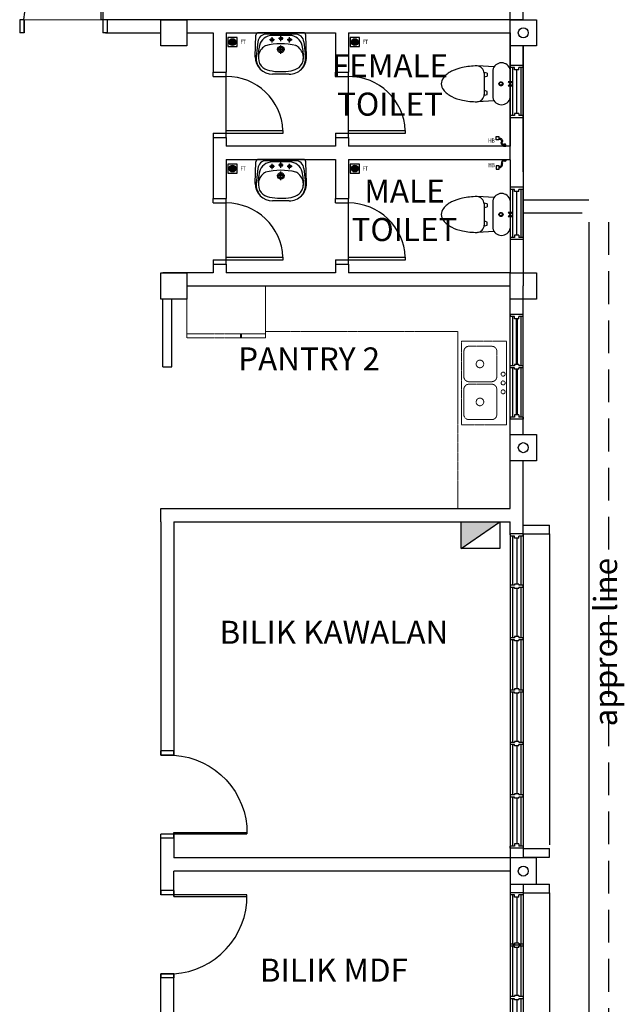
# Model space of a CAD drawing. Units: millimetres. Extents: x 126805 to 354625, y -394338 to -272851.
# Drawn here: x 175582 to 182503, y -299227 to -287952 of the extents above; entities that cross this region are included whole.
import ezdxf

# ---------------------------------------------------------------- set-up
doc = ezdxf.new("R2010")
doc.units = ezdxf.units.MM
doc.header["$LTSCALE"] = 3
doc.header["$MEASUREMENT"] = 0
for name, pattern in [('ACAD_ISO02W100', [15, 12, -3]), ('CENTER', [2, 1.25, -0.25, 0.25, -0.25]), ('DASHED2', [0.375, 0.25, -0.125]), ('HIDDEN', [0.375, 0.25, -0.125])]:
    doc.linetypes.add(name, pattern=pattern)
for name, color, linetype in [('a-arch', 1, 'Continuous'), ('a-col', 1, 'Continuous'), ('a-ft', 8, 'Continuous'), ('a-sani', 7, 'Continuous'), ('a-text', 7, 'Continuous'), ('a-text room', 7, 'Continuous'), ('a-wall', 3, 'Continuous'), ('a-win', 2, 'Continuous')]:
    doc.layers.add(name, color=color, linetype=linetype)
doc.layers.add('a-furniture', color=8, linetype='ACAD_ISO02W100', lineweight=9)
doc.styles.add('ARIAL', font='ARIAL.TTF')

# ---------------------------------------------------------------- blocks, each defined once
blk = doc.blocks.new('W1')
at = {"layer": 'a-win', "color": 8, "linetype": 'Continuous'}
for p, q in [((30890, 31047), (30890, 31022)), ((31040, 31047), (30890, 31047)), ((30940, 31022), (30890, 31022)), ((30890, 31022), (30890, 30472)), ((30915, 31022), (30915, 30472)), ((30940, 30997), (30940, 31022)), ((31040, 31022), (30990, 31022)), ((30990, 30997), (30990, 31022)), ((31015, 30472), (31015, 31022)), ((31040, 31047), (31040, 31022)), ((31040, 30472), (31040, 31022)), ((30990, 30997), (30940, 30997)), ((30890, 30472), (30890, 30447)), ((30940, 30472), (30890, 30472)), ((31040, 30447), (30890, 30447)), ((30990, 30497), (30940, 30497)), ((30940, 30497), (30940, 30472)), ((30990, 30497), (30990, 30472)), ((31040, 30472), (30990, 30472)), ((31040, 30472), (31040, 30447))]:
    blk.add_line(p, q, dxfattribs=at)
at = {"layer": 'a-win', "color": 8, "linetype": 'Continuous', "const_width": 15}
blk.add_lwpolyline([(30965, 30997), (30965, 30497)], dxfattribs=at)
blk = doc.blocks.new('A$C3EFD3449')
at = {"layer": 'a-arch', "color": 8}
for p, q in [((49, 987), (49, 150)), ((68, 150), (68, 987)), ((0, 150), (0, 0)), ((0, 150), (49, 150)), ((0, 150), (49, 150)), ((49, 150), (49, 0)), ((49, 150), (68, 150)), ((49, 150), (49, 0)), ((951, 150, 0), (951, 0, 0)), ((951, 0, 0), (951, 150, 0)), ((951, 150, 0), (1000, 150, 0)), ((951, 150, 0), (1000, 150, 0)), ((951, 0, 0), (951, 150, 0)), ((1000, 150, 0), (1000, 0, 0)), ((0, 0), (49, 0)), ((951, 0, 0), (1000, 0, 0))]:
    blk.add_line(p, q, dxfattribs=at)
blk.add_ellipse((97, 134, 0), major_axis=(638, -592), ratio=0.964273, start_param=0.785398, end_param=2.356194, dxfattribs=at)
blk = doc.blocks.new('A$C32C3022A')
at = {"layer": 'a-sani', "color": 8}
for p, q in [((145, 430), (301, 542)), ((345, 139), (176, 407)), ((250, 411), (269, 382)), ((411, 222), (279, 431)), ((176, 32), (7, 301)), ((381, 203), (362, 233)), ((352, 101), (520, 193))]:
    blk.add_line(p, q, dxfattribs=at)
at = {"layer": 'a-sani', "color": 9}
for p, q in [((99, 199), (59, 174)), ((124, 159), (59, 174)), ((84, 134), (99, 199)), ((84, 134), (124, 159))]:
    blk.add_line(p, q, dxfattribs=at)
at = {"layer": 'a-sani', "color": 8}
blk.add_lwpolyline([(525, 196, 0.051099), (656, 299, 0.064948), (739, 402, 0.104203), (779, 517, 0.174705), (763, 589, 0.174705), (705, 635, 0.104203), (584, 648, 0.064948), (455, 619, 0.051099), (305, 544, 0.051099)], format="xyb", dxfattribs=at)
for radius in [23.5, 17.6]:
    blk.add_circle((181, 223), radius, dxfattribs=at)
for centre, radius, start, end in [((349, 475), 82.4, 122.1813, 212.1813), ((102, 338), 102, 43.2364, 201.1262), ((339, 345), 110, 124.5231, 143.2978), ((248, 490), 110, 281.0648, 299.8395), ((451, 167), 110, 124.5231, 143.2978), ((250, 102), 102, 223.2364, 21.1262), ((360, 312), 110, 281.0648, 299.8395), ((481, 266), 82.4, 212.1813, 302.1813)]:
    blk.add_arc(centre, radius, start, end, dxfattribs=at)
blk = doc.blocks.new('qwerq')
at = {"layer": 'a-sani', "color": 8, "linetype": 'Continuous'}
for p, q in [((290894, 37625), (290888, 37625)), ((290894, 37609), (290888, 37609))]:
    blk.add_line(p, q, dxfattribs=at)
blk.add_lwpolyline([(290888, 37600), (290888, 37634), (290850, 37634), (290850, 37600)], close=True, dxfattribs=at)
blk.add_lwpolyline([(290945, 37546), (290945, 37549), (290963, 37549), (290963, 37522), (290945, 37522), (290945, 37525)], dxfattribs=at)
for radius in [11.1, 9.53, 6.03]:
    blk.add_circle((290949, 37535), radius, dxfattribs=at)
for centre, radius, start, end in [((290904, 37594), 34.5, 170.8437, 290.1812), ((290904, 37594), 24.5, 167.0472, 290.1812), ((290924, 37539), 34.5, 16.9762, 110.1812), ((290924, 37539), 24.5, 24.2903, 110.1812)]:
    blk.add_arc(centre, radius, start, end, dxfattribs=at)
blk = doc.blocks.new('bw5')
at = {"layer": 'a-win', "color": 8, "ltscale": 5}
for p, q in [((374047, 25620, 0), (374047, 25770, 0)), ((374047, 25770, 0), (374072, 25770, 0)), ((374072, 25720, 0), (374072, 25770, 0)), ((374634, 25745, 0), (374072, 25745, 0)), ((374097, 25720, 0), (374072, 25720, 0)), ((374097, 25670, 0), (374097, 25720, 0)), ((374622, 25720), (374634, 25720)), ((374622, 25670), (374622, 25720)), ((374634, 25720), (374634, 25770)), ((374659, 25770), (374634, 25770)), ((374659, 25720), (374659, 25770)), ((375234, 25745, 0), (374659, 25745, 0)), ((374672, 25720), (374659, 25720)), ((374672, 25670), (374672, 25720)), ((375222, 25720, 0), (375234, 25720, 0)), ((375222, 25670, 0), (375222, 25720, 0)), ((375234, 25720, 0), (375234, 25770, 0)), ((375259, 25770, 0), (375234, 25770, 0)), ((375259, 25720, 0), (375259, 25770, 0)), ((375834, 25745, 0), (375259, 25745, 0)), ((375272, 25720, 0), (375259, 25720, 0)), ((375272, 25670, 0), (375272, 25720, 0)), ((375822, 25720, 0), (375834, 25720, 0)), ((375822, 25670, 0), (375822, 25720, 0)), ((375834, 25720, 0), (375834, 25770, 0)), ((375859, 25770, 0), (375834, 25770, 0)), ((375859, 25720, 0), (375859, 25770, 0)), ((376434, 25745, 0), (375859, 25745, 0)), ((375872, 25720, 0), (375859, 25720, 0)), ((375872, 25670, 0), (375872, 25720, 0)), ((376422, 25720, 0), (376434, 25720, 0)), ((376422, 25670, 0), (376422, 25720, 0)), ((376434, 25720, 0), (376434, 25770, 0)), ((376459, 25770, 0), (376434, 25770, 0)), ((376459, 25720, 0), (376459, 25770, 0)), ((377034, 25745), (376459, 25745)), ((376472, 25720, 0), (376459, 25720, 0)), ((376472, 25670, 0), (376472, 25720, 0)), ((377022, 25720, 0), (377034, 25720, 0)), ((377022, 25670, 0), (377022, 25720, 0)), ((377034, 25720, 0), (377034, 25770, 0)), ((377059, 25770, 0), (377034, 25770, 0)), ((377059, 25720, 0), (377059, 25770, 0)), ((377622, 25745, 0), (377059, 25745, 0)), ((377072, 25720, 0), (377059, 25720, 0)), ((377072, 25670, 0), (377072, 25720, 0)), ((377597, 25670, 0), (377597, 25720, 0)), ((377597, 25720, 0), (377622, 25720, 0)), ((377622, 25720, 0), (377622, 25770, 0)), ((377647, 25770, 0), (377622, 25770, 0)), ((377647, 25620, 0), (377647, 25770, 0)), ((377647, 25645, 0), (377647, 25745, 0)), ((377647, 25645, 0), (377647, 25745, 0)), ((377647, 25645, 0), (377647, 25745, 0)), ((374072, 25620, 0), (374047, 25620, 0)), ((374072, 25620, 0), (374072, 25670, 0)), ((374097, 25670, 0), (374072, 25670, 0)), ((374072, 25645, 0), (374634, 25645, 0)), ((374622, 25670), (374634, 25670)), ((374634, 25620), (374634, 25670)), ((374634, 25620), (374659, 25620)), ((374659, 25620), (374659, 25670)), ((374672, 25670), (374659, 25670)), ((374659, 25645, 0), (375234, 25645, 0)), ((375222, 25670, 0), (375234, 25670, 0)), ((375234, 25620, 0), (375234, 25670, 0)), ((375234, 25620, 0), (375259, 25620, 0)), ((375259, 25620, 0), (375259, 25670, 0)), ((375272, 25670, 0), (375259, 25670, 0)), ((375259, 25645, 0), (375834, 25645, 0)), ((375822, 25670, 0), (375834, 25670, 0)), ((375834, 25620, 0), (375834, 25670, 0)), ((375834, 25620, 0), (375859, 25620, 0)), ((375859, 25620, 0), (375859, 25670, 0)), ((375872, 25670, 0), (375859, 25670, 0)), ((375859, 25645, 0), (376434, 25645, 0)), ((376422, 25670, 0), (376434, 25670, 0)), ((376434, 25620, 0), (376434, 25670, 0)), ((376434, 25620, 0), (376459, 25620, 0)), ((376459, 25620, 0), (376459, 25670, 0)), ((376472, 25670, 0), (376459, 25670, 0)), ((376459, 25645), (377034, 25645)), ((377022, 25670, 0), (377034, 25670, 0)), ((377034, 25620, 0), (377034, 25670, 0)), ((377034, 25620, 0), (377059, 25620, 0)), ((377059, 25620, 0), (377059, 25670, 0)), ((377072, 25670, 0), (377059, 25670, 0)), ((377059, 25645, 0), (377622, 25645, 0)), ((377597, 25670, 0), (377622, 25670, 0)), ((377622, 25620, 0), (377622, 25670, 0)), ((377622, 25620, 0), (377647, 25620, 0))]:
    blk.add_line(p, q, dxfattribs=at)
at = {"layer": 'a-win', "color": 8, "ltscale": 5, "elevation": 0}
for points in [[(374622, 25695), (374097, 25695)], [(375222, 25695), (374672, 25695)], [(375822, 25695), (375272, 25695)], [(376422, 25695), (375872, 25695)], [(377597, 25695), (377072, 25695)]]:
    blk.add_lwpolyline(points, dxfattribs=at)
at = {"layer": 'a-win', "color": 8, "ltscale": 5}
blk.add_lwpolyline([(377022, 25695), (376472, 25695)], dxfattribs=at)
blk = doc.blocks.new('bw6')
at = {"layer": 'a-win', "color": 8, "ltscale": 5}
for p, q in [((373899, 21958, 0), (373899, 22108, 0)), ((373899, 22108, 0), (373924, 22108, 0)), ((373924, 22058, 0), (373924, 22108, 0)), ((374486, 22058), (374486, 22108)), ((374511, 22108), (374486, 22108)), ((374511, 22058), (374511, 22108)), ((375086, 22058, 0), (375086, 22108, 0)), ((375111, 22108, 0), (375086, 22108, 0)), ((375111, 22058, 0), (375111, 22108, 0)), ((375686, 22058, 0), (375686, 22108, 0)), ((375711, 22108, 0), (375686, 22108, 0)), ((375711, 22058, 0), (375711, 22108, 0)), ((376274, 22058), (376274, 22108)), ((376299, 22108), (376274, 22108)), ((376299, 21958), (376299, 22108)), ((374486, 22083, 0), (373924, 22083, 0)), ((373949, 22058, 0), (373924, 22058, 0)), ((373924, 21958, 0), (373924, 22008, 0)), ((373949, 22008, 0), (373924, 22008, 0)), ((373949, 22008, 0), (373949, 22058, 0)), ((374474, 22058), (374486, 22058)), ((374474, 22008), (374474, 22058)), ((374474, 22008), (374486, 22008)), ((374486, 21958), (374486, 22008)), ((375086, 22083, 0), (374511, 22083, 0)), ((374524, 22058), (374511, 22058)), ((374511, 21958), (374511, 22008)), ((374524, 22008), (374511, 22008)), ((374524, 22008), (374524, 22058)), ((375074, 22058, 0), (375086, 22058, 0)), ((375074, 22008, 0), (375074, 22058, 0)), ((375074, 22008, 0), (375086, 22008, 0)), ((375086, 21958, 0), (375086, 22008, 0)), ((375686, 22083, 0), (375111, 22083, 0)), ((375124, 22058, 0), (375111, 22058, 0)), ((375111, 21958, 0), (375111, 22008, 0)), ((375124, 22008, 0), (375111, 22008, 0)), ((375124, 22008, 0), (375124, 22058, 0)), ((375674, 22058, 0), (375686, 22058, 0)), ((375674, 22008, 0), (375674, 22058, 0)), ((375674, 22008, 0), (375686, 22008, 0)), ((375686, 21958, 0), (375686, 22008, 0)), ((375699, 21983, 0), (375699, 22083, 0)), ((376274, 22083, 0), (375711, 22083, 0)), ((375724, 22058, 0), (375711, 22058, 0)), ((375711, 21958, 0), (375711, 22008, 0)), ((375724, 22008, 0), (375711, 22008, 0)), ((375724, 22008, 0), (375724, 22058, 0)), ((376249, 22008), (376249, 22058)), ((376249, 22058), (376274, 22058)), ((376249, 22008), (376274, 22008)), ((376274, 21958), (376274, 22008)), ((373924, 21958, 0), (373899, 21958, 0)), ((373924, 21983, 0), (374486, 21983, 0)), ((374486, 21958), (374511, 21958)), ((374511, 21983, 0), (375086, 21983, 0)), ((375086, 21958, 0), (375111, 21958, 0)), ((375111, 21983, 0), (375686, 21983, 0)), ((375686, 21958, 0), (375711, 21958, 0)), ((375711, 21983, 0), (376274, 21983, 0)), ((376274, 21958), (376299, 21958))]:
    blk.add_line(p, q, dxfattribs=at)
at = {"layer": 'a-win', "color": 8, "ltscale": 5, "elevation": 0}
for points in [[(374474, 22033), (373949, 22033)], [(375074, 22033), (374524, 22033)], [(375674, 22033), (375124, 22033)], [(376249, 22033), (375724, 22033)]]:
    blk.add_lwpolyline(points, dxfattribs=at)

msp = doc.modelspace()

# ---------------------------------------------------------------- hatches: boundary and pattern name
at = {"ltscale": 30}
msp.add_hatch(color=7, dxfattribs=at).paths.add_polyline_path([(181079.7, -293702.1), (180637.1, -293702.1), (180637.1, -294007)])
at = {"layer": 'a-ft', "linetype": 'Continuous'}
h = msp.add_hatch(dxfattribs=at)
h.set_pattern_fill('HEX', color=8, scale=30, style=0)
h.set_pattern_definition([(0, (-115981.535, -319281.136), (0, 6.49519053), [3.75, -7.5]), (120, (-115981.535, -319281.136), (-5.625, -3.24759526), [3.75, -7.5]), (60, (-115977.785, -319281.136), (-5.625, 3.24759527), [3.75, -7.5])])
h.paths.add_polyline_path([(178052.4, -288207.8, 1), (177986, -288207.8, 1)])
h = msp.add_hatch(dxfattribs=at)
h.set_pattern_fill('HEX', color=8, scale=30, style=0)
h.set_pattern_definition([(0, (-114581.512, -319281.136), (0, 6.49519053), [3.75, -7.5]), (120, (-114581.512, -319281.136), (-5.625, -3.24759526), [3.75, -7.5]), (60, (-114577.762, -319281.136), (-5.625, 3.24759527), [3.75, -7.5])])
h.paths.add_polyline_path([(179452.4, -288207.8, 1), (179386.1, -288207.8, 1)])
h = msp.add_hatch(dxfattribs=at)
h.set_pattern_fill('HEX', color=8, scale=30, style=0)
h.set_pattern_definition([(0, (-115981.535, -320730.636), (0, 6.49519053), [3.75, -7.5]), (120, (-115981.535, -320730.636), (-5.625, -3.24759526), [3.75, -7.5]), (60, (-115977.785, -320730.636), (-5.625, 3.24759527), [3.75, -7.5])])
h.paths.add_polyline_path([(178052.4, -289657.3, 1), (177986, -289657.3, 1)])
h = msp.add_hatch(dxfattribs=at)
h.set_pattern_fill('HEX', color=8, scale=30, style=0)
h.set_pattern_definition([(0, (-114581.512, -320730.636), (0, 6.49519053), [3.75, -7.5]), (120, (-114581.512, -320730.636), (-5.625, -3.24759526), [3.75, -7.5]), (60, (-114577.762, -320730.636), (-5.625, 3.24759527), [3.75, -7.5])])
h.paths.add_polyline_path([(179452.4, -289657.3, 1), (179386.1, -289657.3, 1)])

# ---------------------------------------------------------------- linework, layer by layer
at = {"ltscale": 30}
msp.add_line((180637.1, -294007), (181079.7, -293702.1), dxfattribs=at)
at = {"color": 7, "ltscale": 30}
msp.add_lwpolyline([(181079.7, -294007), (180637.1, -294007), (180637.1, -293702.1), (181079.7, -293702.1)], close=True, dxfattribs=at)
at = {"layer": 'a-arch', "color": 8, "linetype": 'Continuous'}
for p, q in [((177796.9, -288551.3, 8.2), (177946.9, -288551.3, 8.2)), ((177796.9, -288601.3, 8.2), (177796.9, -288551.3, 8.2)), ((177796.9, -288601.3, 8.2), (177946.9, -288601.3, 8.2)), ((177946.9, -288601.3, 8.2), (177946.9, -288551.3, 8.2)), ((177946.9, -289221.3, 8.2), (177946.9, -288601.3, 8.2)), ((179196.9, -288551.3, 8.2), (179346.9, -288551.3, 8.2)), ((179196.9, -288601.3, 8.2), (179196.9, -288551.3, 8.2)), ((179196.9, -288601.3, 8.2), (179346.9, -288601.3, 8.2)), ((179346.9, -288601.3, 8.2), (179346.9, -288551.3, 8.2)), ((179346.9, -289221.3, 8.2), (179346.9, -288601.3, 8.2)), ((177796.9, -289251.3, 8.2), (178596.9, -289251.3, 8.2)), ((177796.9, -289251.3, 8.2), (177796.9, -289301.3, 8.2)), ((177796.9, -289301.3, 8.2), (177946.9, -289301.3, 8.2)), ((177946.9, -289221.3, 8.2), (178596.9, -289221.3, 8.2)), ((177946.9, -289301.3, 8.2), (177946.9, -289221.3, 8.2)), ((178596.9, -289251.3, 8.2), (178596.9, -289221.3, 8.2)), ((179196.9, -289251.3, 8.2), (179996.9, -289251.3, 8.2)), ((179196.9, -289251.3, 8.2), (179196.9, -289301.3, 8.2)), ((179196.9, -289301.3, 8.2), (179346.9, -289301.3, 8.2)), ((179346.9, -289221.3, 8.2), (179996.9, -289221.3, 8.2)), ((179346.9, -289301.3, 8.2), (179346.9, -289221.3, 8.2)), ((179996.9, -289251.3, 8.2), (179996.9, -289221.3, 8.2)), ((177796.9, -290000.8, 8.2), (177946.9, -290000.8, 8.2)), ((177796.9, -290050.8, 8.2), (177796.9, -290000.8, 8.2)), ((177946.9, -290050.8, 8.2), (177946.9, -290000.8, 8.2)), ((179196.9, -290000.8, 8.2), (179346.9, -290000.8, 8.2)), ((179196.9, -290050.8, 8.2), (179196.9, -290000.8, 8.2)), ((179346.9, -290050.8, 8.2), (179346.9, -290000.8, 8.2)), ((177796.9, -290050.8, 8.2), (177946.9, -290050.8, 8.2)), ((177946.9, -290670.8, 8.2), (177946.9, -290050.8, 8.2)), ((179196.9, -290050.8, 8.2), (179346.9, -290050.8, 8.2)), ((179346.9, -290670.8, 8.2), (179346.9, -290050.8, 8.2)), ((177946.9, -290670.8, 8.2), (178596.9, -290670.8, 8.2)), ((177946.9, -290750.8, 8.2), (177946.9, -290670.8, 8.2)), ((178596.9, -290700.8, 8.2), (178596.9, -290670.8, 8.2)), ((179346.9, -290670.8, 8.2), (179996.9, -290670.8, 8.2)), ((179346.9, -290750.8, 8.2), (179346.9, -290670.8, 8.2)), ((179996.9, -290700.8, 8.2), (179996.9, -290670.8, 8.2)), ((177796.9, -290700.8, 8.2), (178596.9, -290700.8, 8.2)), ((177796.9, -290700.8, 8.2), (177796.9, -290750.8, 8.2)), ((177796.9, -290750.8, 8.2), (177946.9, -290750.8, 8.2)), ((179196.9, -290700.8, 8.2), (179996.9, -290700.8, 8.2)), ((179196.9, -290700.8, 8.2), (179196.9, -290750.8, 8.2)), ((179196.9, -290750.8, 8.2), (179346.9, -290750.8, 8.2))]:
    msp.add_line(p, q, dxfattribs=at)
at = {"layer": 'a-arch', "color": 8, "ltscale": 25}
for p, q in [((182097.1, -290019.2, -105494.7), (181347.1, -290019.2, 8.2)), ((182021.8, -290169.2, -94899), (181347.1, -290169.2, 8.2)), ((182097.1, -290270.3, -9), (182097.1, -317275.8, -41.1))]:
    msp.add_line(p, q, dxfattribs=at)
at = {"layer": 'a-arch', "color": 8, "linetype": 'HIDDEN', "ltscale": 500}
msp.add_line((182322.1, -290270.3, 8.2), (182322.1, -317500.8, 8.2), dxfattribs=at)
at = {"layer": 'a-arch', "color": 8, "ltscale": 5}
for p, q in [((181347.1, -293741.3, 8.2), (181647.1, -293741.3, 8.2)), ((181347.1, -293841.3, 8.2), (181647.1, -293841.3, 8.2)), ((181647.1, -293841.3, 8.2), (181647.1, -293741.3, 8.2)), ((181347.1, -297441.4, 8.2), (181647.1, -297441.4, 8.2)), ((181647.1, -297541.4, 8.2), (181647.1, -297441.4, 8.2)), ((181347.1, -297541.4, 8.2), (181647.1, -297541.4, 8.2)), ((181497.1, -297850.8, -8.2), (181647.1, -297850.8, -8.2)), ((181647.1, -297950.8, -8.2), (181647.1, -297850.8, -8.2)), ((181347.1, -297950.8, -8.2), (181647.1, -297950.8, -8.2))]:
    msp.add_line(p, q, dxfattribs=at)
at = {"layer": 'a-arch', "color": 8, "linetype": 'DASHED2', "ltscale": 10}
for p, q in [((181647.1, -293841.3, 8.2), (181647.1, -297401.4, 8.2)), ((181647.1, -297950.8, -8.2), (181647.1, -300350.8, -8.2))]:
    msp.add_line(p, q, dxfattribs=at)
at = {"layer": 'a-arch', "color": 8, "linetype": 'Continuous'}
for centre in [(181347.1, -288102.2, -8.1), (181347.1, -292852.7, -8.1), (181347.1, -297701.7, -8.1)]:
    msp.add_circle(centre, 57.5, dxfattribs=at)
for centre in [(177946.9, -289251.3, 8.2), (179346.9, -289251.3, 8.2), (177946.9, -290700.8, 8.2), (179346.9, -290700.8, 8.2)]:
    msp.add_arc(centre, 650, 2.64536, 90, dxfattribs=at)
at = {"layer": 'a-col', "color": 8, "extrusion": (7.46299e-13, -0.054764, 0.998499)}
for points, elevation in [([(177196, -287519.2), (177496, -287519.2), (177496, -287819.2), (177196, -287819.2)], 15777.5), ([(181197.1, -287519.2), (181497.1, -287519.2), (181497.1, -287819.2), (181197.1, -287819.2)], 15777.5), ([(177197.2, -290413.9), (177497.2, -290413.9), (177497.2, -290713.9), (177197.2, -290713.9)], 15936.2), ([(181197.1, -290413.9), (181497.1, -290413.9), (181497.1, -290713.9), (181197.1, -290713.9)], 15936.3), ([(181197.1, -292262.5), (181497.1, -292262.5), (181497.1, -292562.5), (181197.1, -292562.5)], 16037.7)]:
    msp.add_lwpolyline(points, close=True, dxfattribs=dict(at, elevation=elevation))
at = {"layer": 'a-col', "color": 8, "extrusion": (-7.46299e-13, -0.054764, 0.998499), "elevation": 16303.2}
msp.add_lwpolyline([(181497.1, -297104.2), (181197.1, -297104.2), (181197.1, -297404.2), (181497.1, -297404.2)], close=True, dxfattribs=at)
at = {"layer": 'a-ft', "color": 8, "linetype": 'Continuous', "elevation": 8.2}
for points in [[(178071.7, -288155.3), (177966.7, -288155.3), (177966.7, -288260.3), (178071.7, -288260.3)], [(179471.7, -288155.3), (179366.7, -288155.3), (179366.7, -288260.3), (179471.7, -288260.3)], [(178071.7, -289604.8), (177966.7, -289604.8), (177966.7, -289709.8), (178071.7, -289709.8)], [(179471.7, -289604.8), (179366.7, -289604.8), (179366.7, -289709.8), (179471.7, -289709.8)]]:
    msp.add_lwpolyline(points, close=True, dxfattribs=at)
at = {"layer": 'a-ft', "color": 8, "linetype": 'Continuous'}
for centre, radius in [((178019.2, -288207.8, 8.2), 38.2), ((178019.2, -288207.8, 8.2), 33.2), ((179419.2, -288207.8, 8.2), 38.2), ((179419.2, -288207.8, 8.2), 33.2), ((178019.2, -289657.3, 8.2), 38.2), ((178019.2, -289657.3, 8.2), 33.2), ((179419.2, -289657.3, 8.2), 38.2), ((179419.2, -289657.3, 8.2), 33.2)]:
    msp.add_circle(centre, radius, dxfattribs=at)
at = {"layer": 'a-furniture', "color": 8, "ltscale": 30}
msp.add_line((175631.6, -287951.8, 8.2), (176514.8, -287951.8, 8.2), dxfattribs=at)
at = {"layer": 'a-sani', "color": 8, "extrusion": (-4.13103e-09, 1.09894e-08, 1)}
for p, q in [((178276.8, -288376.8, 8.2), (178285.8, -288130.7, 8.2)), ((178307.3, -288205.6, 8.2), (178291.8, -288342.9, 8.2)), ((178828, -288101.8, 8.2), (178315.8, -288101.8, 8.2)), ((178737.1, -288116.8, 8.2), (178406.7, -288116.8, 8.2)), ((178499.5, -288181.8, 8.2), (178442.9, -288181.8, 8.2)), ((178471.9, -288212.6, 8.2), (178471.9, -288152.4, 8.2)), ((178670.4, -288131.8, 8.2), (178473.3, -288131.8, 8.2)), ((178599.6, -288166.8, 8.2), (178543, -288166.8, 8.2)), ((178571.9, -288197.6, 8.2), (178571.9, -288137.4, 8.2)), ((178699.6, -288181.8, 8.2), (178643, -288181.8, 8.2)), ((178671.9, -288212.6, 8.2), (178671.9, -288152.4, 8.2)), ((178836.4, -288205.6, 8.2), (178851.9, -288342.9, 8.2)), ((178866.9, -288376.8, 8.2), (178857.9, -288130.7, 8.2)), ((178666.9, -288576.8, 8.2), (178476.9, -288576.8, 8.2)), ((178828, -289551.3, 8.2), (178315.8, -289551.3, 8.2)), ((178276.8, -289826.3, 8.2), (178285.8, -289580.2, 8.2)), ((178307.3, -289655.1, 8.2), (178291.8, -289792.4, 8.2)), ((178737.1, -289566.3, 8.2), (178406.7, -289566.3, 8.2)), ((178499.5, -289631.3, 8.2), (178442.9, -289631.3, 8.2)), ((178471.9, -289662.1, 8.2), (178471.9, -289601.9, 8.2)), ((178670.4, -289581.3, 8.2), (178473.3, -289581.3, 8.2)), ((178599.6, -289616.3, 8.2), (178543, -289616.3, 8.2)), ((178571.9, -289647.1, 8.2), (178571.9, -289586.9, 8.2)), ((178699.6, -289631.3, 8.2), (178643, -289631.3, 8.2)), ((178671.9, -289662.1, 8.2), (178671.9, -289601.9, 8.2)), ((178836.4, -289655.1, 8.2), (178851.9, -289792.4, 8.2)), ((178866.9, -289826.3, 8.2), (178857.9, -289580.2, 8.2)), ((178666.9, -290026.3, 8.2), (178476.9, -290026.3, 8.2))]:
    msp.add_line(p, q, dxfattribs=at)
at = {"layer": 'a-sani', "color": 8, "linetype": 'CENTER', "extrusion": (-4.13103e-09, 1.09894e-08, 1)}
for p, q in [((178618, -288291.8, 8.2), (178524.8, -288291.8, 8.2)), ((178571.9, -288341.2, 8.2), (178571.9, -288242.6, 8.2)), ((178618, -289741.3, 8.2), (178524.8, -289741.3, 8.2)), ((178571.9, -289790.7, 8.2), (178571.9, -289692.1, 8.2))]:
    msp.add_line(p, q, dxfattribs=at)
at = {"layer": 'a-sani', "color": 8, "linetype": 'DASHED2', "lineweight": 5, "ltscale": 5}
for p, q in [((177497.2, -291596.4, -7.8), (177497.2, -291000.6, -7.8)), ((178397.2, -291000.6, -7.8), (178397.2, -291596.4, -7.8)), ((178397.2, -291550.6, -7.8), (177497.2, -291550.6, -7.8)), ((178110.7, -291550.6, -7.8), (178110.7, -291596.4, -7.8)), ((178122.2, -291550.6, -7.8), (178122.2, -291596.4, -7.8)), ((178397.2, -291524.4, 8.2), (180596.7, -291524.4, 8.2)), ((180596.7, -291524.4, 8.2), (180596.7, -293549.2, 8.2)), ((178397.2, -291596.4, -7.8), (177497.2, -291596.4, -7.8)), ((181153.9, -291633.6, 8.2), (180638.5, -291633.6, 8.2)), ((180638.5, -291633.6, 8.2), (180638.5, -292589.9, 8.2)), ((180985.8, -291691.6, 8.2), (180725, -291691.6, 8.2)), ((181153.9, -292589.9, 8.2), (181153.9, -291633.6, 8.2)), ((180667.1, -291749.6, 8.2), (180667.1, -292039.3, 8.2)), ((181043.8, -292039.3, 8.2), (181043.8, -291749.6, 8.2)), ((180725, -292097.3, 8.2), (180985.8, -292097.3, 8.2)), ((180985.8, -292126.3, 8.2), (180725, -292126.3, 8.2)), ((180667.1, -292184.2, 8.2), (180667.1, -292474, 8.2)), ((181043.8, -292474, 8.2), (181043.8, -292184.2, 8.2)), ((180638.5, -292589.9, 8.2), (181153.9, -292589.9, 8.2)), ((180725, -292531.9, 8.2), (180985.8, -292531.9, 8.2))]:
    msp.add_line(p, q, dxfattribs=at)
at = {"layer": 'a-sani', "color": 8, "extrusion": (-4.13103e-09, 1.09894e-08, 1)}
for centre, radius in [((178471.9, -288181.8, 8.2), 17.5), ((178571.9, -288166.8, 8.2), 17.5), ((178671.9, -288181.8, 8.2), 17.5), ((178571.9, -288291.8, 8.2), 37.5), ((178571.9, -288291.8, 8.2), 22.5), ((178471.9, -289631.3, 8.2), 17.5), ((178571.9, -289616.3, 8.2), 17.5), ((178671.9, -289631.3, 8.2), 17.5), ((178571.9, -289741.3, 8.2), 37.5), ((178571.9, -289741.3, 8.2), 22.5)]:
    msp.add_circle(centre, radius, dxfattribs=at)
for centre, radius, start, end in [((178315.8, -288131.8, 8.2), 30, 90.00003, 177.91747), ((178406.7, -288216.8, 8.2), 100, 90.00003, 173.57868), ((178473.3, -288281.9, 8.2), 150, 90.01176, 166.21344), ((178670.4, -288281.9, 8.2), 150, 13.78663, 89.9883), ((178737.1, -288216.8, 8.2), 100, 6.42138, 90.00003), ((178828, -288131.8, 8.2), 30, 2.0826, 90.00003), ((178471.7, -288386.8, 8.2), 157.3, 123.45691, 216.66728), ((178802.8, -288362.7, 8.2), 489.3, 166.21344, 184.85248), ((178407, -288288.9, 8.2), 40, 105.01613, 123.45691), ((178574.8, -288914.5, 8.2), 687.7, 75.89987, 105.01613), ((178732.6, -288286.3, 8.2), 40, 58.9238, 75.89987), ((178672, -288386.8, 8.2), 157.3, 323.33278, 58.9238), ((178340.9, -288362.7, 8.2), 489.3, 355.14758, 13.78663), ((178476.9, -288376.8, 8.2), 200, 180.00003, 270.00003), ((178505.9, -288382.7, 8.2), 217.8, 169.48959, 218.65485), ((178666.9, -288376.8, 8.2), 200, 270.00003, 0.00003), ((178637.8, -288382.7, 8.2), 217.8, 321.34521, 10.51047), ((178480.8, -288349, 8.2), 188.9, 224.22404, 258.32166), ((178574.8, -287859.1, 8.2), 687.7, 258.91527, 279.66215), ((178657.8, -288366.3, 8.2), 173.8, 280.74531, 288.4469), ((178662.9, -288349, 8.2), 188.9, 285.32851, 315.77603), ((178315.8, -289581.3, 8.2), 30, 90.00003, 177.91747), ((178828, -289581.3, 8.2), 30, 2.0826, 90.00003), ((178406.7, -289666.3, 8.2), 100, 90.00003, 173.57868), ((178473.3, -289731.4, 8.2), 150, 90.01176, 166.21344), ((178574.8, -290364, 8.2), 687.7, 75.89987, 105.01613), ((178670.4, -289731.4, 8.2), 150, 13.78663, 89.9883), ((178737.1, -289666.3, 8.2), 100, 6.42138, 90.00003), ((178471.7, -289836.3, 8.2), 157.3, 123.45691, 216.66728), ((178802.8, -289812.2, 8.2), 489.3, 166.21344, 184.85248), ((178407, -289738.4, 8.2), 40, 105.01613, 123.45691), ((178732.6, -289735.8, 8.2), 40, 58.9238, 75.89987), ((178672, -289836.3, 8.2), 157.3, 323.33278, 58.9238), ((178340.9, -289812.2, 8.2), 489.3, 355.14758, 13.78663), ((178476.9, -289826.3, 8.2), 200, 180.00003, 270.00003), ((178505.9, -289832.2, 8.2), 217.8, 169.48959, 218.65485), ((178666.9, -289826.3, 8.2), 200, 270.00003, 0.00003), ((178637.8, -289832.2, 8.2), 217.8, 321.34521, 10.51047), ((178480.8, -289798.5, 8.2), 188.9, 224.22404, 258.32166), ((178574.8, -289308.6, 8.2), 687.7, 258.91527, 279.66215), ((178657.8, -289815.8, 8.2), 173.8, 280.74531, 288.4469), ((178662.9, -289798.5, 8.2), 188.9, 285.32851, 315.77603)]:
    msp.add_arc(centre, radius, start, end, dxfattribs=at)
at = {"layer": 'a-sani', "color": 8, "linetype": 'DASHED2', "lineweight": 5, "ltscale": 5}
for centre, major_axis, start_param, end_param in [((180725, -291749.6, 8.2), (-41, 41), -0.7853982, 0.7853982), ((180985.8, -291749.6, 8.2), (41, 41), 5.4977871, 7.0685835), ((180850.8, -291894.4, 8.2), (-30.7, 30.7), 0.7853982, 7.0685835), ((180725, -292039.3, 8.2), (41, 41), 2.3561945, 3.9269908), ((180985.8, -292039.3, 8.2), (-41, 41), 2.3561945, 3.9269908), ((181116.2, -292010.4, 8.2), (16.2, 16.2), 2.3561945, 8.6393798), ((180725, -292184.2, 8.2), (-41, 41), -0.7853982, 0.7853982), ((180985.8, -292184.2, 8.2), (41, 41), 5.4977871, 7.0685835), ((181116.2, -292111.8, 8.2), (16.2, 16.2), 2.3561945, 8.6393798), ((181116.2, -292213.2, 8.2), (16.2, 16.2), 2.3561945, 8.6393798), ((180850.8, -292329.1, 8.2), (-30.7, 30.7), 0.7853982, 7.0685835), ((180725, -292474, 8.2), (41, 41), 2.3561945, 3.9269908), ((180985.8, -292474, 8.2), (-41, 41), 2.3561945, 3.9269908)]:
    msp.add_ellipse(centre, major_axis=major_axis, ratio=1, start_param=start_param, end_param=end_param, dxfattribs=at)
at = {"layer": 'a-wall', "color": 8, "linetype": 'Continuous'}
for p, q in [((181347.1, -287951.8, 8.2), (176564.1, -287951.8, 8.2)), ((176564.1, -288101.8, 8.2), (177196, -288101.8, 8.2)), ((177496, -288101.8, 8.2), (177796.9, -288101.8, 8.2)), ((177796.9, -288101.8, 8.2), (177796.9, -288551.3, 8.2)), ((177796.9, -288101.8, 8.2), (177796.9, -288551.3, 8.2)), ((177946.9, -288101.8, 8.2), (179196.9, -288101.8, 8.2)), ((177946.9, -288101.8, 8.2), (177946.9, -288551.3, 8.2)), ((177946.9, -288101.8, 8.2), (177946.9, -288551.3, 8.2)), ((179196.9, -288101.8, 8.2), (179196.9, -288551.3, 8.2)), ((179346.9, -288101.8, 8.2), (181197.1, -288101.8, 8.2)), ((179346.9, -288101.8, 8.2), (179346.9, -288551.3, 8.2)), ((181195.9, -288101.8, 8.2), (181197.1, -288101.8, 8.2)), ((181197.1, -288101.8, 8.2), (181197.1, -289401.3, 8.2)), ((181347.1, -288251.3, 8.2), (181347.1, -291000.8, 8.2)), ((177796.9, -289301.3, 8.2), (177796.9, -290000.8, 8.2)), ((177796.9, -289301.3, 8.2), (177796.9, -290000.8, 8.2)), ((177946.9, -289301.3, 8.2), (177946.9, -289401.3, 8.2)), ((177946.9, -289301.3, 8.2), (177946.9, -289401.3, 8.2)), ((179196.9, -289301.3, 8.2), (179196.9, -289401.3, 8.2)), ((179346.9, -289301.3, 8.2), (179346.9, -289401.3, 8.2)), ((179196.9, -289401.3, 8.2), (177946.9, -289401.3, 8.2)), ((181197.1, -289401.3, 8.2), (179346.9, -289401.3, 8.2)), ((177946.9, -289551.3, 8.2), (179196.9, -289551.3, 8.2)), ((177946.9, -289551.3, 8.2), (177946.9, -290000.8, 8.2)), ((177946.9, -289551.3, 8.2), (177946.9, -290000.8, 8.2)), ((179196.9, -289551.3, 8.2), (179196.9, -290000.8, 8.2)), ((179346.9, -289551.3, 8.2), (181197.1, -289551.3, 8.2)), ((179346.9, -289551.3, 8.2), (179346.9, -290000.8, 8.2)), ((181197.1, -289551.3, 8.2), (181197.1, -290850.8, 8.2)), ((177796.9, -290750.8, 8.2), (177796.9, -290850.8, 8.2)), ((177796.9, -290750.8, 8.2), (177796.9, -290850.8, 8.2)), ((177946.9, -290750.8, 8.2), (177946.9, -290850.8, 8.2)), ((177946.9, -290750.8, 8.2), (177946.9, -290850.8, 8.2)), ((179196.9, -290750.8, 8.2), (179196.9, -290850.8, 8.2)), ((179346.9, -290750.8, 8.2), (179346.9, -290850.8, 8.2)), ((177796.9, -290850.8, 8.2), (177221.9, -290850.8, 8.2)), ((179196.9, -290850.8, 8.2), (177946.9, -290850.8, 8.2)), ((181197.1, -290850.8, 8.2), (179346.9, -290850.8, 8.2)), ((177497.2, -291000.8, 7.8), (181197.1, -291000.8, -0.7)), ((181197.1, -292702.2, 8.2), (181197.1, -291000.8, 8.2)), ((181347.1, -292702.2, 8.2), (181347.1, -291000.8, 8.2)), ((177221.9, -291928.4, 8.2), (177221.9, -291150.3, 8.2)), ((177321.9, -291928.4, 8.2), (177321.9, -291150.3, 8.2)), ((177221.9, -291928.4, 8.2), (177321.9, -291928.4, 8.2)), ((181197.1, -293551.2, 8.2), (181197.1, -293001.8, 8.2)), ((181347.1, -293551.2, 8.2), (181347.1, -293001.8, 8.2)), ((177196.9, -293701.2, 8.2), (177196.9, -293551.2, 8.2)), ((177196.9, -293551.2, 8.2), (181197.1, -293551.2, 8.2)), ((181347.1, -293851.2, 8.2), (181347.1, -293551.2, 8.2)), ((177196, -293701.2, 8.2), (177196, -296375.4, 8.2)), ((177346, -293701.2, 8.2), (181197.1, -293701.2, 8.2)), ((177346, -293701.2, 8.2), (177346, -296375.4, 8.2)), ((181197.1, -293851.2, 8.2), (181197.1, -293701.2, 8.2)), ((181197.1, -293841.3, 8.2), (181197.1, -297551.4, 8.2)), ((181347.1, -293841.3, 8.2), (181347.1, -297551.2, 8.2)), ((177196, -297975.3, 8.2), (177196, -297326.4, 8.2)), ((177346, -297258.6, 8.2), (177346, -297551.2, 8.2)), ((181197.1, -297551.2, 8.2), (177346, -297551.2, 8.2)), ((181197.1, -297701.2, 8.2), (177346, -297701.2, 8.2)), ((177346, -297993.8, 8.2), (177346, -297701.2, 8.2)), ((181197.1, -297850.8, -16.5), (181197.1, -300551.2, 8.2)), ((181347.1, -297850.8, -16.5), (181347.1, -300551.2, 8.2)), ((177196, -300701.2, 8.2), (177196, -298877.1, 8.2)), ((177346, -300551.2, 8.2), (177346, -298877.1, 8.2))]:
    msp.add_line(p, q, dxfattribs=at)
for points, elevation in [([(181347.1, -287951.8), (181347.1, -285543.8)], 8.2), ([(181197.1, -289543.7), (181197.1, -286870.6)], 8.2), ([(181345.9, -287951.8), (181345.9, -287420.6)], 8.3), ([(181195.9, -288101.8), (181197.1, -288101.8)], 8.3), ([(181347.1, -289693.7), (181347.1, -288251.3)], 8.2)]:
    msp.add_lwpolyline(points, dxfattribs=dict(at, elevation=elevation))
at = {"layer": 'a-win', "color": 8}
for p, q in [((181347.1, -291327.5, 8.2), (181197.1, -291327.5, 8.2)), ((181197.1, -291327.5, 8.2), (181197.1, -291352.5, 8.2)), ((181247.1, -291352.5, 8.2), (181197.1, -291352.5, 8.2)), ((181222.1, -291352.5, 8.2), (181222.1, -291914.8, 8.2)), ((181247.1, -291377.5, 8.2), (181247.1, -291352.5, 8.2)), ((181347.1, -291352.5, 8.2), (181297.1, -291352.5, 8.2)), ((181297.1, -291377.5, 8.2), (181297.1, -291352.5, 8.2)), ((181322.1, -291914.8, 8.2), (181322.1, -291352.5, 8.2)), ((181347.1, -291352.5, 8.2), (181347.1, -291327.5, 8.2)), ((181297.1, -291377.5, 8.2), (181247.1, -291377.5, 8.2)), ((181197.1, -291939.8, 8.2), (181197.1, -291914.8, 8.2)), ((181247.1, -291914.8, 8.2), (181197.1, -291914.8, 8.2)), ((181247.1, -291914.8, 8.2), (181197.1, -291914.8, 8.2)), ((181197.1, -291927.3, 8.2), (181197.1, -291914.8, 8.2)), ((181297.1, -291902.3, 8.2), (181247.1, -291902.3, 8.2)), ((181247.1, -291902.3, 8.2), (181247.1, -291914.8, 8.2)), ((181297.1, -291902.3, 8.2), (181297.1, -291914.8, 8.2)), ((181347.1, -291914.8, 8.2), (181297.1, -291914.8, 8.2)), ((181347.1, -291914.8, 8.2), (181297.1, -291914.8, 8.2)), ((181347.1, -291939.8, 8.2), (181347.1, -291914.8, 8.2)), ((181247.1, -291939.8, 8.2), (181197.1, -291939.8, 8.2)), ((181247.1, -291939.8, 8.2), (181197.1, -291939.8, 8.2)), ((181222.1, -291939.8, 8.2), (181222.1, -292503.9, 8.2)), ((181247.1, -291952.3, 8.2), (181247.1, -291939.8, 8.2)), ((181297.1, -291952.3, 8.2), (181247.1, -291952.3, 8.2)), ((181347.1, -291939.8, 8.2), (181297.1, -291939.8, 8.2)), ((181297.1, -291952.3, 8.2), (181297.1, -291939.8, 8.2)), ((181347.1, -291939.8, 8.2), (181297.1, -291939.8, 8.2)), ((181322.1, -292503.9, 8.2), (181322.1, -291939.8, 8.2)), ((181297.1, -292477.2, 8.2), (181247.1, -292477.2, 8.2)), ((181247.1, -292477.2, 8.2), (181247.1, -292502.2, 8.2)), ((181297.1, -292477.2, 8.2), (181297.1, -292502.2, 8.2)), ((181247.1, -292502.2, 8.2), (181197.1, -292502.2, 8.2)), ((181197.1, -292527.2, 8.2), (181197.1, -292502.2, 8.2)), ((181197.1, -292503.9, 8.2), (181197.1, -292527.2, 8.2)), ((181347.1, -292527.2, 8.2), (181197.1, -292527.2, 8.2)), ((181347.1, -292527.2, 8.2), (181197.1, -292527.2, 8.2)), ((181347.1, -292502.2, 8.2), (181297.1, -292502.2, 8.2)), ((181347.1, -292502.2, 8.2), (181347.1, -292527.2, 8.2)), ((181347.1, -292503.9, 8.2), (181347.1, -292527.2, 8.2))]:
    msp.add_line(p, q, dxfattribs=at)
at = {"layer": 'a-win', "color": 8, "const_width": 25, "elevation": 8.2}
for points in [[(181272.1, -291377.5), (181272.1, -291902.3)], [(181272.1, -291952.3), (181272.1, -292477.2)]]:
    msp.add_lwpolyline(points, dxfattribs=at)

# ---------------------------------------------------------------- block references
at = {"layer": 'a-arch', "color": 8, "extrusion": (-1.09893e-08, -4.13105e-09, 1), "xscale": -1}
msp.add_blockref('A$C3EFD3449', (176582.7, -288101.8, 8.2), dxfattribs=at)
at = {"layer": 'a-arch', "color": 8, "extrusion": (-4.13105e-09, 1.09893e-08, 1), "xscale": -1, "rotation": 270}
msp.add_blockref('A$C3EFD3449', (177196, -297326.4, 8.2), dxfattribs=at)
at = {"layer": 'a-arch', "color": 8, "extrusion": (-4.13105e-09, -1.09893e-08, 1), "rotation": 270}
msp.add_blockref('A$C3EFD3449', (177196, -297926, 8.2), dxfattribs=at)
at = {"layer": 'a-sani', "color": 8, "lineweight": 5, "extrusion": (-1.09985e-08, 4.10654e-09, 1), "xscale": 0.9948160581129242, "yscale": 0.9948160590138289, "zscale": 0.9948160586063768, "rotation": 147.946270465637}
for p in [(181362, -288593.3, 8.2), (181362, -290089.7, 8.2)]:
    msp.add_blockref('A$C32C3022A', p, dxfattribs=at)
at = {"layer": 'a-sani', "color": 8, "linetype": 'Continuous', "xscale": -1, "rotation": 90}
msp.add_blockref('qwerq', (218668.6, 1562.1, 8.3), dxfattribs=at)
at = {"layer": 'a-sani', "color": 8, "linetype": 'Continuous', "rotation": 90}
msp.add_blockref('qwerq', (218669.5, -580514.6, 8.2), dxfattribs=at)
at = {"layer": 'a-win', "color": 8, "linetype": 'Continuous'}
for p in [(150307.3, -319522.6, 8.2), (150307.3, -320916.5, 8.2)]:
    msp.add_blockref('W1', p, dxfattribs=at)
at = {"layer": 'a-win', "color": 8, "rotation": 90}
for name, p in [('bw5', (206966.8, -671487.9, 8.2)), ('bw6', (203305.5, -674249.4, -8.2))]:
    msp.add_blockref(name, p, dxfattribs=at)

# ---------------------------------------------------------------- texts
at = {"layer": 'a-sani', "color": 8, "style": 'ARIAL', "width": 0.8}
for s, rotation, p in [('FT', 359.99994, (178108.7, -288230.4, 8.2)), ('FT', 359.99994, (179508.7, -288230.4, 8.2)), ('HB', 0.00006, (180945.5, -289361, 8.3)), ('FT', 359.99994, (178108.7, -289679.9, 8.2)), ('FT', 359.99994, (179508.7, -289679.9, 8.2)), ('HB', 359.99994, (180946.4, -289641, 8.2))]:
    msp.add_text(s, height=49.41, rotation=rotation, dxfattribs=at).set_placement(p)
at = {"layer": 'a-text', "color": 8, "insert": (182156.7, -295080.1, 8.2), "char_height": 264.044, "width": 5565.032, "attachment_point": 2, "rotation": 90, "style": 'ARIAL'}
msp.add_mtext('{\\fArial|b1|i0|c0|p34;appron line}', dxfattribs=at)
at = {"layer": 'a-text room', "color": 8, "char_height": 264.044, "attachment_point": 2, "style": 'ARIAL'}
for s, insert, width in [('{\\fArial|b1|i0|c0|p34;FEMALE \\PTOILET}', (179821.7, -288346.6, 8.2), 5565.032), ('{\\fArial|b1|i0|c0|p34;MALE \\PTOILET}', (179986.9, -289782.5, 8.2), 5565.032), ('{\\fArial|b1|i0|c0|p34;PANTRY 2}', (178895.1, -291704.7, 8.2), 3895.522), ('{\\fArial|b1|i0|c0|p34;BILIK KAWALAN}', (179179.4, -294835, 8.2), 3895.522), ('{\\fArial|b1|i0|c0|p34;BILIK MDF}', (179179.4, -298704.2, 8.2), 3895.522)]:
    msp.add_mtext(s, dxfattribs=dict(at, insert=insert, width=width))

doc.saveas('drawing.dxf')
